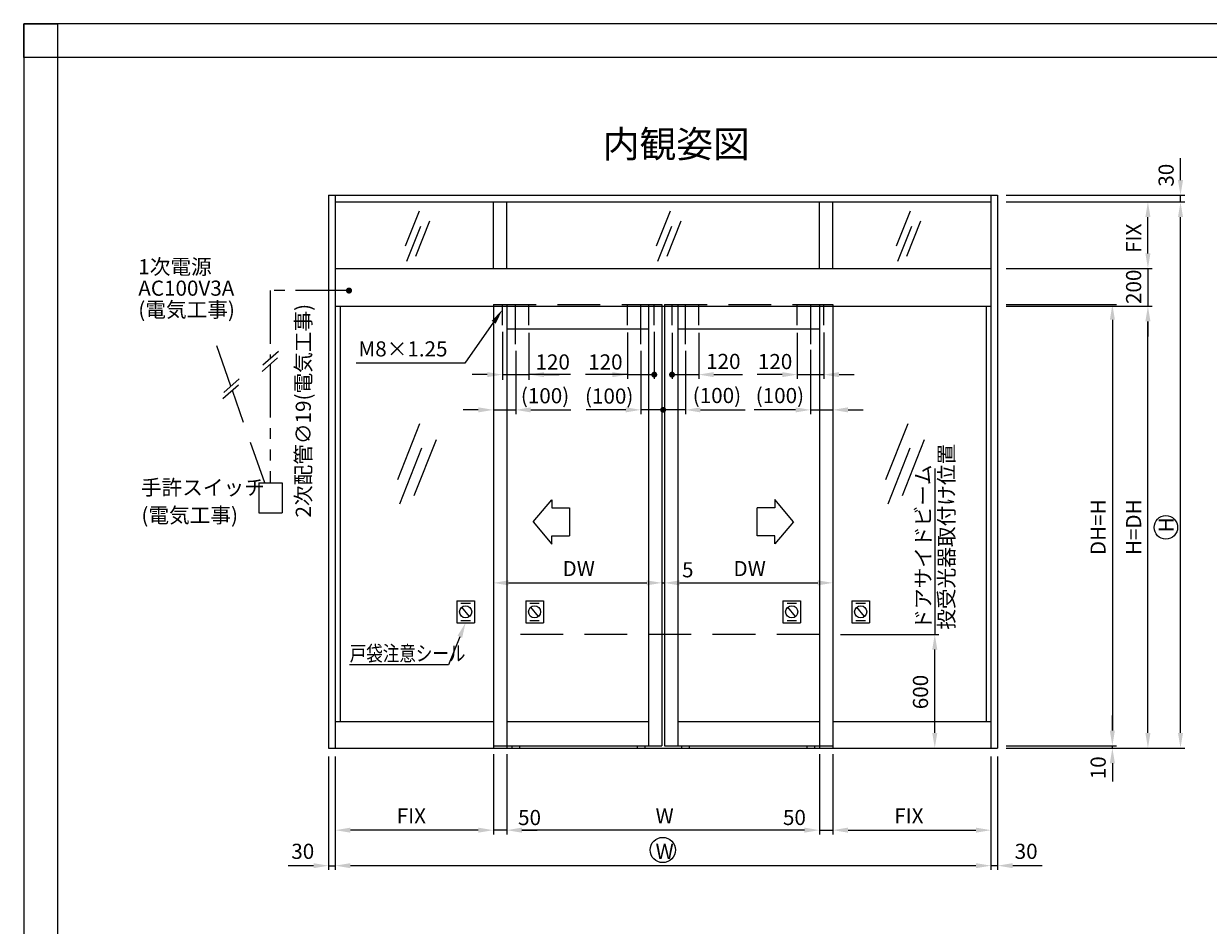
# Model space of a CAD drawing. Extents: x -10 to 794, y -10 to 566.
# Drawn here: x -10 to 342, y 298 to 566 of the extents above; entities that cross this region are included whole.
import ezdxf

# ---------------------------------------------------------------- set-up
doc = ezdxf.new("R2010")
doc.units = 0
for name, pattern in [('CENTER', [50.8, 31.75, -6.35, 6.35, -6.35]), ('DASHED', [19.05, 12.7, -6.35]), ('PHANTOM2', [31.75, 15.875, -3.175, 3.175, -3.175, 3.175, -3.175])]:
    doc.linetypes.add(name, pattern=pattern)
doc.layers.get('DEFPOINTS').update_dxf_attribs({"linetype": 'CONTINUOUS'})
for name, color, linetype in [('HASEN', 3, 'DASHED'), ('HATCH', 7, 'CONTINUOUS'), ('PT', 4, 'CONTINUOUS'), ('SAISEN', 1, 'CONTINUOUS'), ('SAKUZU1', 7, 'CONTINUOUS'), ('SAKUZU2', 1, 'CONTINUOUS'), ('SUNPOUSEN', 6, 'CONTINUOUS'), ('TYUSINSEN', 5, 'CENTER'), ('図面枠', 7, 'CONTINUOUS')]:
    doc.layers.add(name, color=color, linetype=linetype)
doc.styles.get("Standard").update_dxf_attribs({"font": 'txt.shx', "bigfont": 'KELF1-K.shx'})
doc.dimstyles.get("Standard").update_dxf_attribs({"dimtxt": 2.5, "dimasz": 2.5, "dimexe": 1.25, "dimexo": 0.625, "dimtad": 1, "dimcen": 2.5, "dimazin": 3, "dimtfac": 1, "dimtmove": 0, "dimatfit": 3})

# ---------------------------------------------------------------- blocks, each defined once
blk = doc.blocks.new('*D298')
at = {"layer": 'DEFPOINTS', "color": 0}
for p in [(279.41, 351.39), (279.41, 350.73), (313.5, 351.39)]:
    blk.add_point(p, dxfattribs=at)
at = {"layer": 'SUNPOUSEN', "color": 7}
for p, q in [((313.5, 355.89), (313.5, 360.39)), ((281.91, 351.39), (314.75, 351.39)), ((281.91, 350.73), (314.75, 350.73)), ((313.5, 350.73), (313.5, 351.39)), ((313.5, 346.23), (313.5, 341.73))]:
    blk.add_line(p, q, dxfattribs=at)
for points in [[(312.75, 355.89), (314.25, 355.89), (313.5, 351.39)], [(314.25, 346.23), (312.75, 346.23), (313.5, 350.73)]]:
    blk.add_solid(points, dxfattribs=at)
at = {"layer": 'SUNPOUSEN', "color": 7, "linetype": 'CONTINUOUS'}
blk.add_text('10', height=4.5, rotation=90, dxfattribs=at).set_placement((311.52, 341.45))
blk = doc.blocks.new('*D297')
at = {"layer": 'DEFPOINTS', "color": 0}
for p in [(279.41, 482.53), (279.41, 351.39), (313.5, 351.39)]:
    blk.add_point(p, dxfattribs=at)
at = {"layer": 'SUNPOUSEN', "color": 7}
for p, q in [((281.91, 482.53), (314.75, 482.53)), ((313.5, 478.03), (313.5, 355.89)), ((281.91, 351.39), (314.75, 351.39))]:
    blk.add_line(p, q, dxfattribs=at)
for points in [[(314.25, 478.03), (312.75, 478.03), (313.5, 482.53)], [(312.75, 355.89), (314.25, 355.89), (313.5, 351.39)]]:
    blk.add_solid(points, dxfattribs=at)
at = {"layer": 'SUNPOUSEN', "color": 7, "linetype": 'CONTINUOUS'}
blk.add_text('DH=H', height=4.5, rotation=90, dxfattribs=at).set_placement((311.5, 408.06))
blk = doc.blocks.new('*D296')
at = {"layer": 'DEFPOINTS', "color": 0}
for p in [(279.41, 482.01), (324.06, 482.01), (279.41, 350.73)]:
    blk.add_point(p, dxfattribs=at)
at = {"layer": 'SUNPOUSEN', "color": 7}
for p, q in [((281.91, 482.01), (325.31, 482.01)), ((324.06, 355.23), (324.06, 477.51)), ((281.91, 350.73), (325.31, 350.73))]:
    blk.add_line(p, q, dxfattribs=at)
for points in [[(324.81, 477.51), (323.31, 477.51), (324.06, 482.01)], [(323.31, 355.23), (324.81, 355.23), (324.06, 350.73)]]:
    blk.add_solid(points, dxfattribs=at)
at = {"layer": 'SUNPOUSEN', "color": 7, "linetype": 'CONTINUOUS'}
blk.add_text('H=DH', height=4.5, rotation=90, dxfattribs=at).set_placement((322.06, 408.06))
blk = doc.blocks.new('*D295')
at = {"layer": 'DEFPOINTS', "color": 0}
for p in [(279.41, 513.03), (324.06, 513.03), (279.41, 493.23)]:
    blk.add_point(p, dxfattribs=at)
at = {"layer": 'SUNPOUSEN', "color": 7}
for p, q in [((281.91, 513.03), (325.31, 513.03)), ((324.06, 497.73), (324.06, 508.53)), ((281.91, 493.23), (325.31, 493.23))]:
    blk.add_line(p, q, dxfattribs=at)
for points in [[(324.81, 508.53), (323.31, 508.53), (324.06, 513.03)], [(323.31, 497.73), (324.81, 497.73), (324.06, 493.23)]]:
    blk.add_solid(points, dxfattribs=at)
at = {"layer": 'SUNPOUSEN', "color": 7, "linetype": 'CONTINUOUS'}
blk.add_text('FIX', height=4.5, rotation=90, dxfattribs=at).set_placement((322.06, 497.88))
blk = doc.blocks.new('*D294')
at = {"layer": 'DEFPOINTS', "color": 0}
for p in [(279.41, 513.03), (333.74, 513.03), (279.41, 350.73)]:
    blk.add_point(p, dxfattribs=at)
at = {"layer": 'SUNPOUSEN', "color": 7}
for p, q in [((281.91, 513.03), (334.99, 513.03)), ((333.74, 355.23), (333.74, 508.53)), ((281.91, 350.73), (334.99, 350.73))]:
    blk.add_line(p, q, dxfattribs=at)
for points in [[(334.49, 508.53), (332.99, 508.53), (333.74, 513.03)], [(332.99, 355.23), (334.49, 355.23), (333.74, 350.73)]]:
    blk.add_solid(points, dxfattribs=at)
at = {"layer": 'SUNPOUSEN', "color": 7, "linetype": 'CONTINUOUS'}
blk.add_text('H', height=4.5, rotation=90, dxfattribs=at).set_placement((331.74, 414.81))
blk = doc.blocks.new('*D293')
at = {"layer": 'DEFPOINTS', "color": 0}
for p in [(279.41, 515.01), (333.74, 515.01), (281.91, 513.03)]:
    blk.add_point(p, dxfattribs=at)
at = {"layer": 'SUNPOUSEN', "color": 7}
for p, q in [((333.74, 519.51), (333.74, 524.01)), ((281.91, 515.01), (334.99, 515.01)), ((333.74, 513.03), (333.74, 515.01)), ((284.41, 513.03), (334.99, 513.03))]:
    blk.add_line(p, q, dxfattribs=at)
blk.add_solid([(332.99, 519.51), (334.49, 519.51), (333.74, 515.01)], dxfattribs=at)
at = {"layer": 'SUNPOUSEN', "color": 7, "linetype": 'CONTINUOUS'}
blk.add_text('30', height=4.5, rotation=90, dxfattribs=at).set_placement((331.72, 517.56))
blk = doc.blocks.new('*D272')
at = {"layer": 'DEFPOINTS', "color": 0}
for p in [(133.55, 351.39), (226.48, 351.39), (133.55, 326.32)]:
    blk.add_point(p, dxfattribs=at)
at = {"layer": 'SUNPOUSEN', "color": 7}
for p, q in [((133.55, 348.89), (133.55, 325.07)), ((226.48, 348.89), (226.48, 325.07)), ((221.98, 326.32), (138.05, 326.32))]:
    blk.add_line(p, q, dxfattribs=at)
for points in [[(138.05, 327.07), (138.05, 325.57), (133.55, 326.32)], [(221.98, 325.57), (221.98, 327.07), (226.48, 326.32)]]:
    blk.add_solid(points, dxfattribs=at)
at = {"layer": 'SUNPOUSEN', "color": 7, "linetype": 'CONTINUOUS'}
blk.add_text('W', height=4.5, dxfattribs=at).set_placement((177.76, 328.32))
blk = doc.blocks.new('*D271')
at = {"layer": 'DEFPOINTS', "color": 0}
for p in [(82.6, 350.73), (277.43, 350.31), (277.43, 315.77)]:
    blk.add_point(p, dxfattribs=at)
at = {"layer": 'SUNPOUSEN', "color": 7}
for p, q in [((82.6, 348.23), (82.6, 314.52)), ((277.43, 347.81), (277.43, 314.52)), ((87.1, 315.77), (272.93, 315.77))]:
    blk.add_line(p, q, dxfattribs=at)
for points in [[(87.1, 316.52), (87.1, 315.02), (82.6, 315.77)], [(272.93, 315.02), (272.93, 316.52), (277.43, 315.77)]]:
    blk.add_solid(points, dxfattribs=at)
at = {"layer": 'SUNPOUSEN', "color": 7, "linetype": 'CONTINUOUS'}
blk.add_text('W', height=4.5, dxfattribs=at).set_placement((177.76, 317.77))
blk = doc.blocks.new('*X1193')
at = {"layer": 'SUNPOUSEN', "color": 7}
for p, q in [((129.64, 477.26), (121.1, 465.12)), ((121.1, 465.12), (88.81, 465.12))]:
    blk.add_line(p, q, dxfattribs=at)
blk.add_solid([(129.03, 477.69), (132.23, 480.94), (130.25, 476.82)], dxfattribs=at)
blk = doc.blocks.new('*D268')
at = {"layer": 'DEFPOINTS', "color": 0}
for p in [(80.62, 350.73), (82.6, 350.73), (82.6, 315.76)]:
    blk.add_point(p, dxfattribs=at)
at = {"layer": 'SUNPOUSEN', "color": 7}
for p, q in [((80.62, 348.23), (80.62, 314.51)), ((82.6, 348.23), (82.6, 314.51)), ((76.12, 315.76), (71.62, 315.76)), ((80.62, 315.76), (82.6, 315.76))]:
    blk.add_line(p, q, dxfattribs=at)
blk.add_solid([(76.12, 315.01), (76.12, 316.51), (80.62, 315.76)], dxfattribs=at)
at = {"layer": 'SUNPOUSEN', "color": 7, "linetype": 'CONTINUOUS'}
blk.add_text('30', height=4.5, dxfattribs=at).set_placement((69.51, 317.78))
blk = doc.blocks.new('*X1194')
at = {"layer": 'SUNPOUSEN', "color": 7, "linetype": 'CONTINUOUS'}
for s, p in [('手許スイッチ', (24.83, 425.92)), ('(電気工事)', (24.98, 417.67))]:
    blk.add_text(s, height=4.5, dxfattribs=at).set_placement(p)
blk = doc.blocks.new('*D267')
at = {"layer": 'DEFPOINTS', "color": 0}
for p in [(129.59, 351.39), (133.55, 351.39), (129.59, 326.32)]:
    blk.add_point(p, dxfattribs=at)
at = {"layer": 'SUNPOUSEN', "color": 7}
for p, q in [((129.59, 348.89), (129.59, 325.07)), ((133.55, 348.89), (133.55, 325.07)), ((125.09, 326.32), (120.59, 326.32)), ((133.55, 326.32), (129.59, 326.32)), ((138.05, 326.32), (142.55, 326.32))]:
    blk.add_line(p, q, dxfattribs=at)
for points in [[(125.09, 325.57), (125.09, 327.07), (129.59, 326.32)], [(138.05, 327.07), (138.05, 325.57), (133.55, 326.32)]]:
    blk.add_solid(points, dxfattribs=at)
at = {"layer": 'SUNPOUSEN', "color": 7, "linetype": 'CONTINUOUS'}
blk.add_text('50', height=4.5, dxfattribs=at).set_placement((136.91, 327.82))
blk = doc.blocks.new('*D266')
at = {"layer": 'DEFPOINTS', "color": 0}
for p in [(82.6, 350.73), (129.59, 351.39), (82.6, 326.32)]:
    blk.add_point(p, dxfattribs=at)
at = {"layer": 'SUNPOUSEN', "color": 7}
for p, q in [((129.59, 348.89), (129.59, 325.07)), ((82.6, 348.23), (82.6, 325.07)), ((125.09, 326.32), (87.1, 326.32))]:
    blk.add_line(p, q, dxfattribs=at)
for points in [[(87.1, 327.07), (87.1, 325.57), (82.6, 326.32)], [(125.09, 325.57), (125.09, 327.07), (129.59, 326.32)]]:
    blk.add_solid(points, dxfattribs=at)
at = {"layer": 'SUNPOUSEN', "color": 7, "linetype": 'CONTINUOUS'}
blk.add_text('FIX', height=4.5, dxfattribs=at).set_placement((100.84, 328.32))
blk = doc.blocks.new('*X1195')
at = {"layer": 'SUNPOUSEN', "color": 7}
for p, q in [((119.61, 383.8), (116.23, 375.49)), ((116.23, 375.49), (86.84, 375.49))]:
    blk.add_line(p, q, dxfattribs=at)
blk.add_solid([(118.91, 384.08), (121.3, 387.96), (120.3, 383.51)], dxfattribs=at)
blk = doc.blocks.new('*X1196')
at = {"layer": 'SUNPOUSEN', "color": 7, "linetype": 'CONTINUOUS'}
for s, p in [('1次電源', (24.05, 491.52)), ('AC100V3A', (24.05, 485.15)), ('(電気工事)', (24.05, 478.77))]:
    blk.add_text(s, height=4.5, dxfattribs=at).set_placement(p)
blk = doc.blocks.new('*D260')
at = {"layer": 'DEFPOINTS', "color": 0}
for p in [(230.44, 351.39), (277.43, 350.73), (277.43, 326.32)]:
    blk.add_point(p, dxfattribs=at)
at = {"layer": 'SUNPOUSEN', "color": 7}
for p, q in [((230.44, 348.89), (230.44, 325.07)), ((277.43, 348.23), (277.43, 325.07)), ((234.94, 326.32), (272.93, 326.32))]:
    blk.add_line(p, q, dxfattribs=at)
for points in [[(234.94, 327.07), (234.94, 325.57), (230.44, 326.32)], [(272.93, 325.57), (272.93, 327.07), (277.43, 326.32)]]:
    blk.add_solid(points, dxfattribs=at)
at = {"layer": 'SUNPOUSEN', "color": 7, "linetype": 'CONTINUOUS'}
blk.add_text('FIX', height=4.5, dxfattribs=at).set_placement((248.68, 328.32))
blk = doc.blocks.new('*D259')
at = {"layer": 'DEFPOINTS', "color": 0}
for p in [(226.48, 351.39), (230.44, 351.39), (230.44, 326.32)]:
    blk.add_point(p, dxfattribs=at)
at = {"layer": 'SUNPOUSEN', "color": 7}
for p, q in [((226.48, 348.89), (226.48, 325.07)), ((230.44, 348.89), (230.44, 325.07)), ((221.98, 326.32), (217.48, 326.32)), ((226.48, 326.32), (230.44, 326.32)), ((234.94, 326.32), (239.44, 326.32))]:
    blk.add_line(p, q, dxfattribs=at)
for points in [[(221.98, 325.57), (221.98, 327.07), (226.48, 326.32)], [(234.94, 327.07), (234.94, 325.57), (230.44, 326.32)]]:
    blk.add_solid(points, dxfattribs=at)
at = {"layer": 'SUNPOUSEN', "color": 7, "linetype": 'CONTINUOUS'}
blk.add_text('50', height=4.5, dxfattribs=at).set_placement((215.61, 327.84))
blk = doc.blocks.new('*D258')
at = {"layer": 'DEFPOINTS', "color": 0}
for p in [(228.76, 384.51), (260.73, 384.51), (219.88, 350.73)]:
    blk.add_point(p, dxfattribs=at)
at = {"layer": 'SUNPOUSEN', "color": 7}
for p, q in [((232.76, 384.51), (261.98, 384.51)), ((260.73, 355.23), (260.73, 380.01)), ((223.88, 350.73), (261.98, 350.73))]:
    blk.add_line(p, q, dxfattribs=at)
for points in [[(261.48, 380.01), (259.98, 380.01), (260.73, 384.51)], [(259.98, 355.23), (261.48, 355.23), (260.73, 350.73)]]:
    blk.add_solid(points, dxfattribs=at)
at = {"layer": 'SUNPOUSEN', "color": 7, "linetype": 'CONTINUOUS'}
blk.add_text('600', height=4.5, rotation=90, dxfattribs=at).set_placement((258.73, 362.26))
blk = doc.blocks.new('*D257')
at = {"layer": 'DEFPOINTS', "color": 0}
for p in [(180.39, 416.96), (230.44, 416.96), (230.44, 399.81)]:
    blk.add_point(p, dxfattribs=at)
at = {"layer": 'SUNPOUSEN', "color": 7}
for p, q in [((180.39, 414.46), (180.39, 398.56)), ((230.44, 414.46), (230.44, 398.56)), ((184.89, 399.81), (225.94, 399.81))]:
    blk.add_line(p, q, dxfattribs=at)
for points in [[(184.89, 400.56), (184.89, 399.06), (180.39, 399.81)], [(225.94, 399.06), (225.94, 400.56), (230.44, 399.81)]]:
    blk.add_solid(points, dxfattribs=at)
at = {"layer": 'SUNPOUSEN', "color": 7, "linetype": 'CONTINUOUS'}
blk.add_text('DW', height=4.5, dxfattribs=at).set_placement((200.91, 401.81))
blk = doc.blocks.new('*D256')
at = {"layer": 'DEFPOINTS', "color": 0}
for p in [(277.43, 350.73), (279.41, 350.73), (279.41, 315.77)]:
    blk.add_point(p, dxfattribs=at)
at = {"layer": 'SUNPOUSEN', "color": 7}
for p, q in [((277.43, 348.23), (277.43, 314.52)), ((279.41, 348.23), (279.41, 314.52)), ((277.43, 315.77), (279.41, 315.77)), ((283.91, 315.77), (288.41, 315.77))]:
    blk.add_line(p, q, dxfattribs=at)
blk.add_solid([(283.91, 316.52), (283.91, 315.02), (279.41, 315.77)], dxfattribs=at)
at = {"layer": 'SUNPOUSEN', "color": 7, "linetype": 'CONTINUOUS'}
blk.add_text('30', height=4.5, dxfattribs=at).set_placement((284.47, 317.78))
blk = doc.blocks.new('*X1197')
at = {"layer": 'SUNPOUSEN', "color": 7, "linetype": 'CONTINUOUS'}
for s, p in [(' 投受光器取付け位置', (266.45, 384.51)), (' ドアサイドビーム', (259.51, 384.51))]:
    blk.add_text(s, height=4.5, rotation=90, dxfattribs=at).set_placement(p)
blk = doc.blocks.new('*D336')
at = {"layer": 'DEFPOINTS', "color": 0}
for p in [(129.59, 416.96), (179.63, 416.96), (179.63, 399.81)]:
    blk.add_point(p, dxfattribs=at)
at = {"layer": 'SUNPOUSEN', "color": 7}
for p, q in [((129.59, 414.46), (129.59, 398.56)), ((179.63, 414.46), (179.63, 398.56)), ((134.09, 399.81), (175.13, 399.81))]:
    blk.add_line(p, q, dxfattribs=at)
for points in [[(134.09, 400.56), (134.09, 399.06), (129.59, 399.81)], [(175.13, 399.06), (175.13, 400.56), (179.63, 399.81)]]:
    blk.add_solid(points, dxfattribs=at)
at = {"layer": 'SUNPOUSEN', "color": 7, "linetype": 'CONTINUOUS'}
blk.add_text('DW', height=4.5, dxfattribs=at).set_placement((150.11, 401.81))
blk = doc.blocks.new('*D359')
at = {"layer": 'DEFPOINTS', "color": 0}
for p in [(173.41, 470.74), (186.61, 470.74), (173.41, 451.23)]:
    blk.add_point(p, dxfattribs=at)
at = {"layer": 'SUNPOUSEN', "color": 7}
for p, q in [((173.41, 468.74), (173.41, 449.98)), ((186.61, 468.74), (186.61, 449.98)), ((168.91, 451.23), (164.41, 451.23)), ((186.61, 451.23), (173.41, 451.23)), ((191.11, 451.23), (195.61, 451.23))]:
    blk.add_line(p, q, dxfattribs=at)
for points in [[(168.91, 450.48), (168.91, 451.98), (173.41, 451.23)], [(191.11, 451.98), (191.11, 450.48), (186.61, 451.23)]]:
    blk.add_solid(points, dxfattribs=at)
at = {"layer": 'SUNPOUSEN', "color": 7, "linetype": 'CONTINUOUS'}
blk.add_text('(100)', height=4.5, dxfattribs=at).set_placement((156.79, 453.08))
blk = doc.blocks.new('*D360')
at = {"layer": 'DEFPOINTS', "color": 0}
for p in [(230.44, 478.83), (223.84, 471.08), (230.44, 451.23)]:
    blk.add_point(p, dxfattribs=at)
at = {"layer": 'SUNPOUSEN', "color": 7}
for p, q in [((223.84, 469.08), (223.84, 449.98)), ((219.34, 451.23), (214.84, 451.23)), ((223.84, 451.23), (230.44, 451.23)), ((234.94, 451.23), (239.44, 451.23))]:
    blk.add_line(p, q, dxfattribs=at)
for points in [[(219.34, 450.48), (219.34, 451.98), (223.84, 451.23)], [(234.94, 451.98), (234.94, 450.48), (230.44, 451.23)]]:
    blk.add_solid(points, dxfattribs=at)
at = {"layer": 'SUNPOUSEN', "color": 7, "linetype": 'CONTINUOUS'}
blk.add_text('(100)', height=4.5, dxfattribs=at).set_placement((207.52, 453.23))
blk = doc.blocks.new('*D361')
at = {"layer": 'DEFPOINTS', "color": 0}
for p in [(219.88, 476.12), (227.8, 476.2), (227.8, 461.7)]:
    blk.add_point(p, dxfattribs=at)
at = {"layer": 'SUNPOUSEN', "color": 7}
for p, q in [((219.88, 474.12), (219.88, 460.45)), ((227.8, 474.2), (227.8, 460.45)), ((215.38, 461.7), (210.88, 461.7)), ((219.88, 461.7), (227.8, 461.7)), ((232.3, 461.7), (236.8, 461.7))]:
    blk.add_line(p, q, dxfattribs=at)
for points in [[(215.38, 460.95), (215.38, 462.45), (219.88, 461.7)], [(232.3, 462.45), (232.3, 460.95), (227.8, 461.7)]]:
    blk.add_solid(points, dxfattribs=at)
at = {"layer": 'SUNPOUSEN', "color": 7, "linetype": 'CONTINUOUS'}
blk.add_text('120', height=4.5, dxfattribs=at).set_placement((208.16, 463.34))
blk = doc.blocks.new('*D362')
at = {"layer": 'DEFPOINTS', "color": 0}
for p in [(182.65, 476.12), (190.57, 476.12), (190.57, 461.7)]:
    blk.add_point(p, dxfattribs=at)
at = {"layer": 'SUNPOUSEN', "color": 7}
for p, q in [((182.65, 474.12), (182.65, 460.45)), ((190.57, 474.12), (190.57, 460.45)), ((182.65, 461.7), (190.57, 461.7)), ((195.07, 461.7), (199.57, 461.7))]:
    blk.add_line(p, q, dxfattribs=at)
blk.add_solid([(195.07, 462.45), (195.07, 460.95), (190.57, 461.7)], dxfattribs=at)
at = {"layer": 'SUNPOUSEN', "color": 7, "linetype": 'CONTINUOUS'}
blk.add_text('120', height=4.5, dxfattribs=at).set_placement((192.78, 463.38))
blk = doc.blocks.new('*D363')
at = {"layer": 'DEFPOINTS', "color": 0}
for p in [(132.23, 476.43), (140.15, 476.12), (140.15, 461.7)]:
    blk.add_point(p, dxfattribs=at)
at = {"layer": 'SUNPOUSEN', "color": 7}
for p, q in [((132.23, 474.43), (132.23, 460.2)), ((140.15, 474.12), (140.15, 460.2)), ((127.73, 461.7), (123.23, 461.7)), ((132.23, 461.7), (140.15, 461.7)), ((144.65, 461.7), (149.15, 461.7))]:
    blk.add_line(p, q, dxfattribs=at)
for points in [[(127.73, 460.95), (127.73, 462.45), (132.23, 461.7)], [(144.65, 462.45), (144.65, 460.95), (140.15, 461.7)]]:
    blk.add_solid(points, dxfattribs=at)
at = {"layer": 'SUNPOUSEN', "color": 7, "linetype": 'CONTINUOUS'}
blk.add_text('120', height=4.5, dxfattribs=at).set_placement((142.08, 463.22))
blk = doc.blocks.new('*D364')
at = {"layer": 'DEFPOINTS', "color": 0}
for p in [(129.59, 479.16), (136.19, 470.74), (136.19, 451.23)]:
    blk.add_point(p, dxfattribs=at)
at = {"layer": 'SUNPOUSEN', "color": 7}
for p, q in [((136.19, 468.74), (136.19, 449.98)), ((125.09, 451.23), (120.59, 451.23)), ((129.59, 451.23), (136.19, 451.23)), ((140.69, 451.23), (145.19, 451.23))]:
    blk.add_line(p, q, dxfattribs=at)
for points in [[(125.09, 450.48), (125.09, 451.98), (129.59, 451.23)], [(140.69, 451.98), (140.69, 450.48), (136.19, 451.23)]]:
    blk.add_solid(points, dxfattribs=at)
at = {"layer": 'SUNPOUSEN', "color": 7, "linetype": 'CONTINUOUS'}
blk.add_text('(100)', height=4.5, dxfattribs=at).set_placement((137.73, 453.18))
blk = doc.blocks.new('*D365')
at = {"layer": 'DEFPOINTS', "color": 0}
for p in [(169.45, 476.24), (177.37, 476.43), (177.37, 461.7)]:
    blk.add_point(p, dxfattribs=at)
at = {"layer": 'SUNPOUSEN', "color": 7}
for p, q in [((169.45, 474.24), (169.45, 460.45)), ((177.37, 474.43), (177.37, 460.45)), ((164.95, 461.7), (160.45, 461.7)), ((169.45, 461.7), (177.37, 461.7))]:
    blk.add_line(p, q, dxfattribs=at)
blk.add_solid([(164.95, 460.95), (164.95, 462.45), (169.45, 461.7)], dxfattribs=at)
at = {"layer": 'SUNPOUSEN', "color": 7, "linetype": 'CONTINUOUS'}
blk.add_text('120', height=4.5, dxfattribs=at).set_placement((157.73, 463.22))
blk = doc.blocks.new('*D1185')
at = {"layer": 'DEFPOINTS', "color": 0}
for p in [(277.43, 493.23), (277.43, 482.01), (324.06, 482.01)]:
    blk.add_point(p, dxfattribs=at)
at = {"layer": 'HATCH', "color": 7}
for p, q in [((324.06, 497.73), (324.06, 502.23)), ((281.93, 493.23), (325.31, 493.23)), ((324.06, 493.23), (324.06, 482.01)), ((281.93, 482.01), (325.31, 482.01)), ((324.06, 477.51), (324.06, 473.01))]:
    blk.add_line(p, q, dxfattribs=at)
for points in [[(323.31, 497.73), (324.81, 497.73), (324.06, 493.23)], [(324.81, 477.51), (323.31, 477.51), (324.06, 482.01)]]:
    blk.add_solid(points, dxfattribs=at)
at = {"layer": 'HATCH', "color": 7, "linetype": 'CONTINUOUS'}
blk.add_text('200', height=4.5, rotation=90, dxfattribs=at).set_placement((322.06, 482.69))

msp = doc.modelspace()

# ---------------------------------------------------------------- linework, layer by layer
at = {"layer": 'HASEN', "color": 7}
for p, q in [((129.588, 482.535), (179.63, 482.535)), ((180.394, 482.535), (230.436, 482.535)), ((51.571, 458.25), (45.377, 475.892)), ((61.651, 429.54), (52.016, 456.984)), ((59.913, 429.54), (59.913, 420.587)), ((59.913, 429.54), (66.809, 429.54)), ((66.809, 429.54), (66.809, 420.587)), ((59.913, 420.587), (66.809, 420.587)), ((226.476, 384.507), (133.548, 384.507))]:
    msp.add_line(p, q, dxfattribs=at)
at = {"layer": 'HASEN', "color": 7, "linetype": 'DASHED'}
for p, q in [((132.228, 476.425), (132.228, 482.535)), ((140.148, 476.425), (140.148, 482.535)), ((169.452, 476.425), (169.452, 482.535)), ((177.372, 476.425), (177.372, 482.535)), ((182.652, 476.425), (182.652, 482.535)), ((190.572, 476.425), (190.572, 482.535)), ((219.876, 476.425), (219.876, 482.535)), ((227.796, 476.425), (227.796, 482.535))]:
    msp.add_line(p, q, dxfattribs=at)
at = {"layer": 'PT'}
for p, q in [((794, 566), (-10, 566)), ((-10, 566), (-10, -10))]:
    msp.add_line(p, q, dxfattribs=at)
at = {"layer": 'PT', "linetype": 'CONTINUOUS'}
msp.add_lwpolyline([(-10, 566), (0, 566), (0, 556), (-10, 556)], close=True, dxfattribs=at)
at = {"layer": 'SAISEN', "color": 7}
for p, q in [((107.477, 510.308), (103.323, 499.831)), ((110.567, 507.294), (106.413, 496.817)), ((182.141, 510.308), (177.986, 499.831)), ((185.231, 507.294), (181.076, 496.817)), ((253.421, 510.308), (249.267, 499.831)), ((256.511, 507.294), (252.357, 496.817)), ((107.873, 505.761), (103.719, 495.284)), ((182.536, 505.761), (178.382, 495.284)), ((253.817, 505.761), (249.662, 495.284)), ((107.625, 447.069), (101.031, 430.439)), ((252.702, 447.069), (246.107, 430.439)), ((112.53, 442.285), (105.935, 425.656)), ((257.606, 442.285), (251.012, 425.656)), ((108.253, 439.852), (101.659, 423.223)), ((253.33, 439.852), (246.735, 423.223))]:
    msp.add_line(p, q, dxfattribs=at)
at = {"layer": 'SAKUZU1', "color": 7}
for p, q in [((129.588, 482.535), (129.588, 350.733)), ((133.548, 482.535), (133.548, 350.733)), ((175.67, 482.535), (175.67, 351.393)), ((179.63, 482.535), (179.63, 351.393)), ((180.394, 482.535), (180.394, 351.393)), ((184.354, 482.535), (184.354, 351.393)), ((226.476, 482.535), (226.476, 350.733)), ((230.436, 482.535), (230.436, 350.733)), ((133.548, 475.275), (175.67, 475.275)), ((184.354, 475.275), (226.476, 475.275)), ((133.548, 358.653), (175.67, 358.653)), ((184.354, 358.653), (226.476, 358.653)), ((184.354, 358.653), (226.476, 358.653)), ((129.588, 351.393), (179.63, 351.393)), ((135.033, 351.393), (135.033, 350.733)), ((137.343, 351.393), (137.343, 350.733)), ((172.257, 351.393), (172.257, 350.733)), ((174.567, 351.393), (174.567, 350.733)), ((180.394, 351.393), (230.436, 351.393)), ((185.457, 351.393), (185.457, 350.733)), ((187.767, 351.393), (187.767, 350.733)), ((222.681, 351.393), (222.681, 350.733)), ((224.991, 351.393), (224.991, 350.733))]:
    msp.add_line(p, q, dxfattribs=at)
at = {"layer": 'SAKUZU2', "color": 7}
for p, q in [((80.616, 515.007), (279.408, 515.007)), ((80.616, 515.007), (80.616, 350.733)), ((82.596, 515.007), (82.596, 350.733)), ((277.428, 515.007), (277.428, 350.733)), ((279.408, 515.007), (279.408, 350.733)), ((82.596, 513.027), (277.428, 513.027)), ((129.588, 493.227), (129.588, 513.027)), ((133.548, 493.227), (133.548, 513.027)), ((226.476, 493.227), (226.476, 513.027)), ((230.436, 493.227), (230.436, 513.027)), ((82.596, 493.227), (277.428, 493.227)), ((82.596, 482.007), (277.428, 482.007)), ((83.996, 482.007), (83.996, 358.653)), ((276.028, 482.007), (276.028, 358.653)), ((82.596, 358.653), (129.588, 358.653)), ((230.436, 358.653), (277.428, 358.653)), ((80.616, 350.733), (279.408, 350.733))]:
    msp.add_line(p, q, dxfattribs=at)
at = {"layer": 'SUNPOUSEN', "color": 7}
for p, q in [((333.744, 524.007), (333.744, 526.007)), ((65.72, 468.613), (61.109, 464.547)), ((65.449, 466.715), (60.837, 462.649)), ((152.493, 461.697), (140.148, 461.697)), ((169.452, 461.697), (156.902, 461.697)), ((195.189, 461.697), (198.458, 461.697)), ((199.572, 461.697), (203.572, 461.697)), ((210.876, 461.697), (207.943, 461.697)), ((53.785, 458.544), (49.174, 454.478)), ((54.057, 460.441), (49.446, 456.375)), ((145.188, 451.232), (152.562, 451.232)), ((164.412, 451.232), (157.144, 451.232)), ((195.612, 451.232), (204.35, 451.232)), ((214.836, 451.232), (207.058, 451.232)), ((260.729, 433.768), (260.729, 384.507)), ((141.344, 417.926), (146.892, 424.494)), ((218.763, 417.976), (213.215, 424.544)), ((146.892, 422.088), (152.19, 422.088)), ((152.19, 422.088), (152.19, 413.813)), ((207.917, 413.813), (207.917, 422.088)), ((213.215, 422.088), (207.917, 422.088)), ((141.344, 417.926), (146.892, 411.357)), ((218.763, 417.976), (213.215, 411.407)), ((146.892, 413.813), (152.19, 413.813)), ((213.215, 413.813), (207.917, 413.813)), ((179.63, 399.806), (180.394, 399.806)), ((118.67, 394.506), (118.67, 387.921)), ((118.67, 394.506), (123.969, 394.506)), ((123.969, 394.506), (123.969, 387.921)), ((139.166, 394.506), (139.166, 387.921)), ((139.166, 394.506), (144.465, 394.506)), ((144.465, 394.506), (144.465, 387.921)), ((215.568, 394.506), (215.568, 387.921)), ((215.568, 394.506), (220.866, 394.506)), ((220.866, 394.506), (220.866, 387.921)), ((236.066, 394.506), (236.066, 387.921)), ((236.066, 394.506), (241.364, 394.506)), ((241.364, 394.506), (241.364, 387.921)), ((119.92, 393.806), (122.719, 393.806)), ((122.448, 389.811), (120.191, 392.616)), ((140.416, 393.806), (143.215, 393.806)), ((142.944, 389.811), (140.687, 392.616)), ((216.818, 393.806), (219.616, 393.806)), ((219.345, 389.811), (217.088, 392.616)), ((237.316, 393.806), (240.114, 393.806)), ((239.843, 389.811), (237.587, 392.616)), ((118.67, 387.921), (123.969, 387.921)), ((119.92, 388.621), (122.719, 388.621)), ((139.166, 387.921), (144.465, 387.921)), ((140.416, 388.621), (143.215, 388.621)), ((215.568, 387.921), (220.866, 387.921)), ((216.818, 388.621), (219.616, 388.621)), ((236.066, 387.921), (241.364, 387.921)), ((237.316, 388.621), (240.114, 388.621)), ((313.503, 341.733), (313.503, 340.733)), ((71.616, 315.764), (68.616, 315.764)), ((288.408, 315.771), (291.681, 315.771)), ((291.681, 315.771), (292.681, 315.771))]:
    msp.add_line(p, q, dxfattribs=at)
at = {"layer": 'SUNPOUSEN', "color": 7, "linetype": 'PHANTOM2'}
for p, q in [((63.279, 486.69), (63.279, 466.46)), ((86.665, 486.69), (63.279, 486.69)), ((63.279, 464.802), (63.279, 429.54))]:
    msp.add_line(p, q, dxfattribs=at)
at = {"layer": 'SUNPOUSEN', "color": 7}
for points, const_width in [([(86.215, 486.69, 1), (87.115, 486.69, 1)], 0.9), ([(176.932, 461.697, 1), (177.812, 461.697, 1)], 0.88), ([(182.212, 461.697, 1), (183.092, 461.697, 1)], 0.88), ([(179.572, 451.232, 1), (180.452, 451.232, 1)], 0.88)]:
    msp.add_lwpolyline(points, format="xyb", close=True, dxfattribs=dict(at, const_width=const_width))
for points in [[(146.892, 424.494), (146.892, 422.088)], [(213.215, 424.544), (213.215, 422.088)], [(146.892, 411.357), (146.892, 413.813)], [(213.215, 411.407), (213.215, 413.813)]]:
    msp.add_lwpolyline(points, dxfattribs=at)
for centre, radius in [((86.691, 486.709), 0.64), ((329.396, 416.307), 3.5), ((121.32, 391.213), 1.8), ((141.815, 391.213), 1.8), ((218.217, 391.213), 1.8), ((238.715, 391.213), 1.8), ((179.897, 320.429), 3.75)]:
    msp.add_circle(centre, radius, dxfattribs=at)
at = {"layer": 'TYUSINSEN', "color": 7}
for p, q in [((136.188, 470.74), (136.188, 482.535)), ((173.412, 470.74), (173.412, 482.535)), ((186.612, 470.74), (186.612, 482.535)), ((223.836, 482.535), (223.836, 470.74))]:
    msp.add_line(p, q, dxfattribs=at)
at = {"layer": '図面枠'}
msp.add_lwpolyline([(0, 0), (760, 0), (760, 556), (0, 556)], close=True, dxfattribs=at)

# ---------------------------------------------------------------- block references
at = {"layer": 'SUNPOUSEN', "color": 7}
for name in ['*X1196', '*X1193', '*X1197', '*X1194', '*X1195']:
    msp.add_blockref(name, (0, 0), dxfattribs=at)

# ---------------------------------------------------------------- texts
at = {"layer": 'SUNPOUSEN', "color": 7, "linetype": 'CONTINUOUS'}
for s, height, p in [('内観姿図', 8, (162.076, 526.233)), ('(100)', 4.5, (188.806, 453.246)), ('5', 4.5, (185.63, 401.462))]:
    msp.add_text(s, height=height, dxfattribs=at).set_placement(p)
msp.add_text('2次配管∅19(電気工事)', height=4.5, rotation=90, dxfattribs=at).set_placement((75.33, 419.238))
at = {"layer": 'SUNPOUSEN', "color": 7}
msp.add_text('M8×1.25', height=4.5, dxfattribs=at).set_placement((89.471, 467.102))
at = {"layer": 'SUNPOUSEN', "color": 7, "width": 0.8}
msp.add_text('戸袋注意シール', height=4.5, dxfattribs=at).set_placement((86.876, 376.604))

# ---------------------------------------------------------------- dimensions: what is measured, and where the dimension line sits
at = {"layer": 'HATCH', "color": 7}
dim = msp.add_linear_dim(base=(324.058, 482.007), p1=(277.428, 493.227), p2=(277.428, 482.007), angle=90, text='\\T0.9;200', dimstyle='Standard', dxfattribs=at)
dim.commit()
dim.dimension.update_dxf_attribs({"geometry": '*D1185', "text_midpoint": (324.058, 487.617), "dimtype": 160})
at = {"layer": 'SUNPOUSEN', "color": 7}
for base, p1, p2, text, picture, middle in [((333.744, 515.007), (281.908, 513.027), (279.408, 515.007), '30', '*D293', (333.723, 521.025)), ((333.744, 513.027), (279.408, 350.733), (279.408, 513.027), 'H', '*D294', (333.744, 416.307)), ((313.503, 351.393), (279.408, 482.535), (279.408, 351.393), 'DH=H', '*D297', (313.503, 416.307)), ((324.058, 482.007), (279.408, 350.733), (279.408, 482.007), 'H=DH', '*D296', (324.058, 416.307)), ((313.503, 351.393), (279.408, 350.733), (279.408, 351.393), '10', '*D298', (313.52, 344.167))]:
    dim = msp.add_linear_dim(base=base, p1=p1, p2=p2, angle=90, text=text, dimstyle='Standard', dxfattribs=at)
    dim.commit()
    dim.dimension.update_dxf_attribs({"geometry": picture, "text_midpoint": middle, "dimtype": 160})
for base, p1, p2, text, picture, middle in [((324.058, 513.027), (279.408, 493.227), (279.408, 513.027), 'FIX', '*D295', (319.808, 503.127)), ((260.729, 384.507), (219.876, 350.733), (228.763, 384.507), '600', '*D258', (256.479, 367.62))]:
    dim = msp.add_linear_dim(base=base, p1=p1, p2=p2, angle=90, text=text, dimstyle='Standard', dxfattribs=at)
    dim.commit()
    dim.dimension.update_dxf_attribs({"geometry": picture, "text_midpoint": middle})
for base, p1, p2, text, picture, middle in [((136.188, 451.232), (129.588, 479.165), (136.188, 470.74), '(100)', '*D364', (145.043, 451.182)), ((230.436, 451.232), (223.836, 471.082), (230.436, 478.831), '(100)', '*D360', (214.836, 451.232)), ((140.148, 461.697), (132.228, 476.425), (140.148, 476.124), '120', '*D363', (147.048, 461.242)), ((177.372, 461.697), (169.452, 476.242), (177.372, 476.425), '120', '*D365', (162.702, 461.242)), ((190.572, 461.697), (182.652, 476.124), (190.572, 476.124), '120', '*D362', (197.747, 461.398)), ((227.796, 461.697), (219.876, 476.124), (227.796, 476.204), '120', '*D361', (213.126, 461.363)), ((173.412, 451.232), (186.612, 470.74), (173.412, 470.74), '(100)', '*D359', (164.105, 450.078)), ((82.596, 315.764), (80.616, 350.733), (82.596, 350.733), '30', '*D268', (72.974, 315.783)), ((129.588, 326.322), (133.548, 351.393), (129.588, 351.393), '50', '*D267', (140.396, 330.072)), ((230.436, 326.318), (226.476, 351.393), (230.436, 351.393), '50', '*D259', (219.09, 330.089)), ((279.408, 315.771), (277.428, 350.733), (279.408, 350.733), '30', '*D256', (287.935, 315.777))]:
    dim = msp.add_linear_dim(base=base, p1=p1, p2=p2, text=text, dimstyle='Standard', dxfattribs=at)
    dim.commit()
    dim.dimension.update_dxf_attribs({"geometry": picture, "text_midpoint": middle, "dimtype": 160})
for base, p1, p2, text, picture, middle in [((179.63, 399.806), (129.588, 416.964), (179.63, 416.964), 'DW', '*D336', (154.609, 404.056)), ((230.436, 399.806), (180.394, 416.964), (230.436, 416.964), 'DW', '*D257', (205.415, 404.056)), ((82.596, 326.322), (129.588, 351.393), (82.596, 350.733), 'FIX', '*D266', (106.092, 330.572)), ((277.428, 315.767), (82.596, 350.733), (277.428, 350.314), 'W', '*D271', (180.012, 320.017)), ((133.548, 326.322), (226.476, 351.393), (133.548, 351.393), 'W', '*D272', (180.012, 330.572)), ((277.428, 326.322), (230.436, 351.393), (277.428, 350.733), 'FIX', '*D260', (253.932, 330.572))]:
    dim = msp.add_linear_dim(base=base, p1=p1, p2=p2, text=text, dimstyle='Standard', dxfattribs=at)
    dim.commit()
    dim.dimension.update_dxf_attribs({"geometry": picture, "text_midpoint": middle})

doc.saveas('drawing.dxf')
